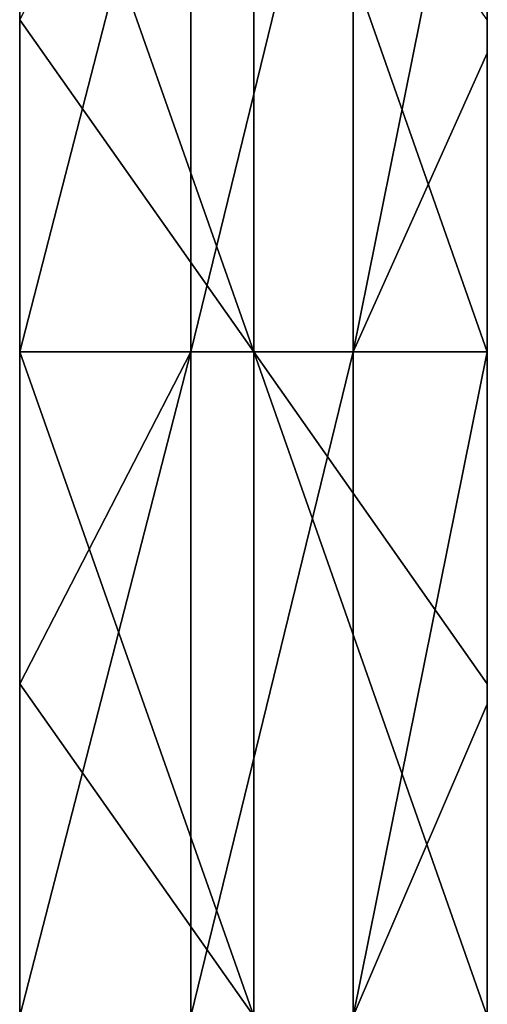
# Model space of a CAD drawing. Units: millimetres. Extents: x -720 to 51, y 0 to 1852.
# Drawn here: x -720 to -677, y 842 to 931 of the extents above; entities that cross this region are included whole.
import ezdxf

# ---------------------------------------------------------------- set-up
doc = ezdxf.new("R2010")
doc.units = ezdxf.units.MM
doc.header["$LTSCALE"] = 65.185185
for name, color, linetype in [('6', 7, 'CONTINUOUS'), ('7', 7, 'CONTINUOUS'), ('8', 7, 'CONTINUOUS'), ('9', 7, 'CONTINUOUS')]:
    doc.layers.add(name, color=color, linetype=linetype)

msp = doc.modelspace()

# ---------------------------------------------------------------- linework, layer by layer
at = {"layer": '6', "linetype": 'Continuous'}
for points in [[(-698.329, 960.9, 4.127), (-719.5, 960.9, 4.602), (-698.329, 900.84, 4.127), (-698.329, 960.9, 4.127)], [(-698.329, 900.84, 4.127), (-719.5, 960.9, 4.602), (-719.5, 930.87, 4.602), (-698.329, 900.84, 4.127)], [(-677.2, 930.87, 2.706), (-698.329, 960.9, 4.127), (-677.2, 900.84, 2.706), (-677.2, 930.87, 2.706)], [(-677.2, 900.84, 2.706), (-698.329, 960.9, 4.127), (-698.329, 900.84, 4.127), (-677.2, 900.84, 2.706)], [(-719.5, 900.84, 4.602), (-698.329, 900.84, 4.127), (-719.5, 930.87, 4.602), (-719.5, 900.84, 4.602)], [(-698.329, 900.84, 4.127), (-719.5, 900.84, 4.602), (-698.329, 840.78, 4.127), (-698.329, 900.84, 4.127)], [(-698.329, 840.78, 4.127), (-719.5, 900.84, 4.602), (-719.5, 870.81, 4.602), (-698.329, 840.78, 4.127)], [(-677.2, 900.84, 2.706), (-698.329, 900.84, 4.127), (-677.2, 870.81, 2.706), (-677.2, 900.84, 2.706)], [(-677.2, 870.81, 2.706), (-698.329, 900.84, 4.127), (-677.2, 840.78, 2.706), (-677.2, 870.81, 2.706)], [(-677.2, 840.78, 2.706), (-698.329, 900.84, 4.127), (-698.329, 840.78, 4.127), (-677.2, 840.78, 2.706)], [(-719.5, 840.78, 4.602), (-698.329, 840.78, 4.127), (-719.5, 870.81, 4.602), (-719.5, 840.78, 4.602)]]:
    msp.add_3dface(points, dxfattribs=at)
at = {"layer": '7', "linetype": 'Continuous'}
for points in [[(-677.2, 960.9, -18.381), (-677.2, 930.87, 2.706), (-677.2, 927.85, -18.381), (-677.2, 960.9, -18.381)], [(-677.2, 930.87, 2.706), (-677.2, 900.84, 2.706), (-677.2, 927.85, -18.381), (-677.2, 930.87, 2.706)], [(-677.2, 927.85, -18.381), (-677.2, 900.84, 2.706), (-677.2, 900.84, -18.381), (-677.2, 927.85, -18.381)], [(-677.2, 900.84, 2.706), (-677.2, 870.81, 2.706), (-677.2, 900.84, -18.381), (-677.2, 900.84, 2.706)], [(-677.2, 900.84, -18.381), (-677.2, 870.81, 2.706), (-677.2, 868.973, -18.381), (-677.2, 900.84, -18.381)], [(-677.2, 870.81, 2.706), (-677.2, 840.78, 2.706), (-677.2, 868.973, -18.381), (-677.2, 870.81, 2.706)], [(-677.2, 868.973, -18.381), (-677.2, 840.78, 2.706), (-677.2, 840.78, -18.381), (-677.2, 868.973, -18.381)]]:
    msp.add_3dface(points, dxfattribs=at)
at = {"layer": '8', "linetype": 'Continuous'}
for points in [[(-719.5, 930.87, -32.43), (-704.022, 960.9, -32.892), (-719.5, 900.84, -32.43), (-719.5, 930.87, -32.43)], [(-719.5, 900.84, -32.43), (-704.022, 960.9, -32.892), (-704.022, 900.84, -32.892), (-719.5, 900.84, -32.43)], [(-704.022, 960.9, -32.892), (-689.326, 960.9, -28.012), (-704.022, 900.84, -32.892), (-704.022, 960.9, -32.892)], [(-704.022, 900.84, -32.892), (-689.326, 960.9, -28.012), (-689.326, 900.84, -28.012), (-704.022, 900.84, -32.892)], [(-677.2, 960.9, -18.381), (-677.2, 927.85, -18.381), (-689.326, 900.84, -28.012), (-677.2, 960.9, -18.381)], [(-689.326, 960.9, -28.012), (-677.2, 960.9, -18.381), (-689.326, 900.84, -28.012), (-689.326, 960.9, -28.012)], [(-677.2, 927.85, -18.381), (-677.2, 900.84, -18.381), (-689.326, 900.84, -28.012), (-677.2, 927.85, -18.381)], [(-719.5, 900.84, -32.43), (-704.022, 900.84, -32.892), (-719.5, 870.81, -32.43), (-719.5, 900.84, -32.43)], [(-719.5, 870.81, -32.43), (-704.022, 900.84, -32.892), (-719.5, 840.78, -32.43), (-719.5, 870.81, -32.43)], [(-719.5, 840.78, -32.43), (-704.022, 900.84, -32.892), (-704.022, 840.78, -32.892), (-719.5, 840.78, -32.43)], [(-704.022, 900.84, -32.892), (-689.326, 900.84, -28.012), (-704.022, 840.78, -32.892), (-704.022, 900.84, -32.892)], [(-704.022, 840.78, -32.892), (-689.326, 900.84, -28.012), (-689.326, 840.78, -28.012), (-704.022, 840.78, -32.892)], [(-677.2, 900.84, -18.381), (-677.2, 868.973, -18.381), (-689.326, 840.78, -28.012), (-677.2, 900.84, -18.381)], [(-689.326, 900.84, -28.012), (-677.2, 900.84, -18.381), (-689.326, 840.78, -28.012), (-689.326, 900.84, -28.012)], [(-677.2, 868.973, -18.381), (-677.2, 840.78, -18.381), (-689.326, 840.78, -28.012), (-677.2, 868.973, -18.381)]]:
    msp.add_3dface(points, dxfattribs=at)
at = {"layer": '9', "linetype": 'Continuous'}
for points in [[(-719.5, 930.87, 4.602), (-719.5, 960.9, 4.602), (-719.5, 930.87, -32.43), (-719.5, 930.87, 4.602)], [(-719.5, 900.84, 4.602), (-719.5, 930.87, 4.602), (-719.5, 900.84, -32.43), (-719.5, 900.84, 4.602)], [(-719.5, 930.87, 4.602), (-719.5, 930.87, -32.43), (-719.5, 900.84, -32.43), (-719.5, 930.87, 4.602)], [(-719.5, 870.81, 4.602), (-719.5, 900.84, 4.602), (-719.5, 870.81, -32.43), (-719.5, 870.81, 4.602)], [(-719.5, 900.84, 4.602), (-719.5, 900.84, -32.43), (-719.5, 870.81, -32.43), (-719.5, 900.84, 4.602)], [(-719.5, 840.78, 4.602), (-719.5, 870.81, 4.602), (-719.5, 840.78, -32.43), (-719.5, 840.78, 4.602)], [(-719.5, 870.81, 4.602), (-719.5, 870.81, -32.43), (-719.5, 840.78, -32.43), (-719.5, 870.81, 4.602)]]:
    msp.add_3dface(points, dxfattribs=at)

doc.saveas('drawing.dxf')
